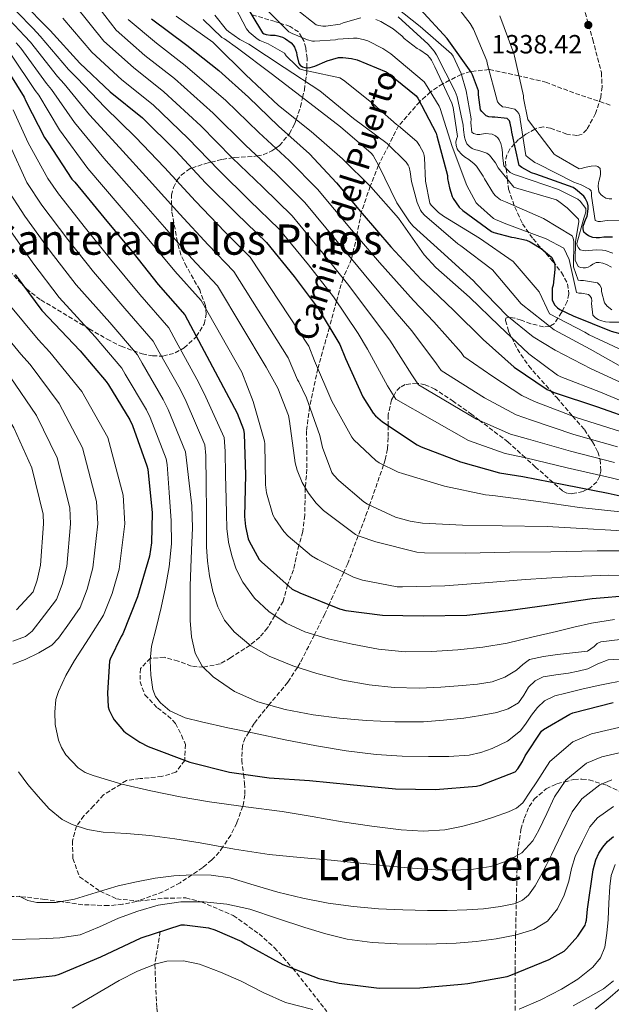
# Model space of a CAD drawing. Units: metres. Extents: x 641228 to 644680, y 4746076 to 4748460.
# Drawn here: x 642496 to 642721, y 4747291 to 4747665 of the extents above; entities that cross this region are included whole.
import ezdxf
from ezdxf.enums import TextEntityAlignment as Align

# ---------------------------------------------------------------- set-up
doc = ezdxf.new("R2010")
doc.units = ezdxf.units.M
doc.header["$MEASUREMENT"] = 0
doc.linetypes.add('DGN Style 3', pattern=[2.435891, 1.739922, -0.695969])
doc.linetypes.add('DGN Style 5', pattern=[1.217945, 0.521977, -0.695969])
for name, color, linetype, lineweight in [('Barranco lineal', 142, 'DGN Style 3', 13), ('Barranco lineal no visto', 142, 'DGN Style 5', 0), ('Cota de punto acotado terreno', 7, 'Continuous', 0), ('Curva de nivel directora', 30, 'Continuous', 30), ('Curva de nivel intermedia', 30, 'Continuous', 0), ('Punto acotado terreno (símbolo)', 7, 'Continuous', 0), ('Senda', 7, 'DGN Style 3', 0), ('Texto de Área (paraje) menor', 7, 'Continuous', 0), ('Zona arbolada', 92, 'DGN Style 3', 0)]:
    doc.layers.add(name, color=color, linetype=linetype, lineweight=lineweight)
doc.styles.add('Style-Arial', font='arial.ttf')

# ---------------------------------------------------------------- blocks, each defined once
blk = doc.blocks.new('5PATER')
at = {"layer": 'Barranco lineal no visto', "linetype": 'Continuous', "lineweight": 0}
h = blk.add_hatch(color=51, dxfattribs=at)
edge = h.paths.add_edge_path()
edge.add_ellipse((0, 0), major_axis=(-0.11, -0.111), ratio=0.999422, start_angle=0, end_angle=360)

msp = doc.modelspace()

# ---------------------------------------------------------------- linework, layer by layer
at = {"layer": 'Barranco lineal', "color": 142, "linetype": 'DGN Style 3', "lineweight": 13}
msp.add_polyline3d([(642549.3, 4747318.57, 1175), (642547.3, 4747306.09, 1170), (642548.05, 4747289.43, 1165), (642550.71, 4747275.09, 1160), (642554.08, 4747263.45, 1155), (642557.74, 4747249.49, 1150), (642561.71, 4747234.13, 1145), (642565.53, 4747219.76, 1140), (642567.73, 4747205.49, 1135), (642572.11, 4747190.49, 1130), (642573.77, 4747176.82, 1125), (642575.5, 4747162.61, 1120), (642577.11, 4747149.47, 1115), (642578.79, 4747135.67, 1110), (642577.94, 4747129.37, 1110.45), (642578.06, 4747122.56, 1105), (642578.13, 4747118.24, 1102.68), (642578.29, 4747109.24, 1100), (642578.33, 4747107.1, 1099.19), (642578.37, 4747101.33, 1097), (642578.35, 4747096.1, 1095), (642578.34, 4747092.2, 1093.47), (642578.33, 4747083.46, 1090), (642578.32, 4747082.97, 1089.81)], dxfattribs=at)
at = {"layer": 'Curva de nivel directora', "color": 30, "linetype": 'Continuous', "lineweight": 30, "flags": 128}
for points, elevation in [([(642496.61, 4747671.77), (642507.61, 4747660.69), (642518.84, 4747648.31), (642530.4, 4747637.37), (642542.65, 4747627.45), (642555.23, 4747614.93), (642566.52, 4747602.87), (642578.27, 4747591.16), (642589.69, 4747580.18), (642600.22, 4747567.25), (642609.34, 4747555.13), (642617.5, 4747541.43), (642619.67, 4747536.18), (642626.3, 4747521.53), (642630.17, 4747515.35), (642631.06, 4747514.36), (642633.69, 4747512.09), (642646.84, 4747503.35), (642648.38, 4747502.61), (642663.32, 4747496.95), (642678.17, 4747492.69), (642687, 4747491.32), (642702.62, 4747488.24), (642719.45, 4747484.95), (642735.32, 4747481.43)], 1250), ([(642580.51, 4747672.69), (642588.12, 4747659.76), (642588.82, 4747659.34), (642589.62, 4747659.12), (642591.19, 4747658.9), (642592.95, 4747658.86), (642593.98, 4747658.7), (642595.83, 4747658.1), (642596.95, 4747657.52), (642599.03, 4747656.02), (642599.8, 4747655.12), (642600.28, 4747654.32), (642601.14, 4747652.3), (642601.21, 4747651.34)], 1300), ([(642682.23, 4747625.53), (642681.91, 4747626.36), (642681.11, 4747627.32), (642676.44, 4747627.77), (642675.32, 4747627.73), (642674.1, 4747627.86), (642673.14, 4747628.28), (642672.15, 4747629.14), (642671.44, 4747629.94), (642671, 4747630.61), (642670.13, 4747636.28), (642670.13, 4747637.75), (642667.89, 4747643.8), (642667.35, 4747644.82), (642658.29, 4747657.69), (642648.09, 4747668.82)], 1325), ([(642546.01, 4747665.08), (642559.48, 4747655.16), (642571.54, 4747645.43), (642582.9, 4747635.42), (642594.23, 4747624.38), (642606.07, 4747613.88), (642616.31, 4747602.87), (642626, 4747591.16), (642636.92, 4747578.49), (642648.4, 4747566.07), (642649.72, 4747564.98), (642660.79, 4747554.42), (642671.99, 4747543.38), (642683.73, 4747532.89), (642696.31, 4747524.41), (642698.93, 4747523.26), (642715.38, 4747517.82), (642729.68, 4747512.73)], 1275), ([(642601.21, 4747651.34), (642601.91, 4747648.14), (642602.42, 4747647.47), (642603.32, 4747646.83), (642604.22, 4747646.58), (642605.21, 4747646.54), (642606.33, 4747646.67), (642608.09, 4747647.18), (642612.7, 4747649.17), (642616.98, 4747650.42), (642618.71, 4747650.45), (642622.01, 4747650.03), (642624.15, 4747649.49), (642635.13, 4747644.94), (642635.93, 4747644.46), (642646.55, 4747635.89), (642647.13, 4747634.99), (642654.14, 4747621.65), (642654.42, 4747620.72), (642658.39, 4747605.62), (642658.46, 4747604.53), (642659.13, 4747600.98), (642660.21, 4747597.68), (642660.6, 4747596.88), (642662.9, 4747593.55), (642664.18, 4747592.34), (642675.09, 4747584.34), (642675.96, 4747583.98), (642682.65, 4747582.19), (642683.73, 4747582.1), (642688.37, 4747581.07), (642689.78, 4747580.46), (642693.91, 4747577.94), (642697.88, 4747574.67), (642698.71, 4747573.26), (642699.03, 4747572.46), (642699.22, 4747571.38), (642699.22, 4747569.9), (642698.49, 4747563.92), (642698.2, 4747562.9), (642698.1, 4747561.9), (642698.2, 4747558.35), (642698.52, 4747557.49), (642699.13, 4747556.4), (642700.21, 4747555.34), (642701.08, 4747554.77), (642706.17, 4747552.37), (642720.5, 4747546.48), (642725.17, 4747545.2)], 1300), ([(642488.95, 4747649.42), (642497.72, 4747635.34), (642498.36, 4747633.9), (642505.36, 4747620.01), (642506.77, 4747617.99), (642515.83, 4747604.26), (642516.91, 4747603.05), (642527.95, 4747589.67), (642539.09, 4747576.23), (642548.53, 4747564.26), (642558.64, 4747552.74), (642578.58, 4747515.34), (642580.91, 4747509.16), (642581.17, 4747507.53), (642581.78, 4747492.01), (642581.33, 4747476.1), (642581.68, 4747472.39), (642582.77, 4747467.66), (642583.12, 4747466.76), (642586.96, 4747459.88), (642587.82, 4747458.92), (642599.47, 4747448.62), (642602.38, 4747447.21), (642617.39, 4747441.13), (642619.85, 4747440.49), (642633.71, 4747438.7), (642649.17, 4747438.38), (642665.77, 4747438.63), (642681.45, 4747440.52), (642697.04, 4747442.63), (642713.33, 4747445.06), (642728.37, 4747446.25)], 1225), ([(642721.11, 4747582.23), (642717.75, 4747582.17), (642716.18, 4747581.94), (642714.9, 4747581.94), (642713.59, 4747582.13), (642711.96, 4747582.77), (642711, 4747583.32), (642710.2, 4747584.15), (642709.94, 4747585.4), (642709.97, 4747586.36), (642710.96, 4747589.21), (642711.38, 4747590.01), (642711.83, 4747593.01), (642711.83, 4747594.13), (642711.57, 4747595.29), (642710.68, 4747597.05), (642710.16, 4747597.78), (642707.06, 4747600.44), (642706.1, 4747601.05), (642691.96, 4747606.07), (642690.32, 4747606.68), (642686.68, 4747608.69), (642685.68, 4747609.43), (642682.84, 4747622.13), (642682.77, 4747623.13), (642682.23, 4747625.53)], 1325), ([(642494.25, 4747568.09), (642504.42, 4747554.42), (642518.92, 4747539.06), (642528.8, 4747527.45), (642529.67, 4747526.1), (642537.83, 4747512.79), (642538.76, 4747510.71), (642544.32, 4747495.41), (642544.61, 4747494.17), (642546.28, 4747477.59), (642545.99, 4747466.1), (642545.22, 4747461.14), (642540.74, 4747445.65), (642535.14, 4747431.61), (642534.5, 4747430.65), (642530.31, 4747422.04), (642530.15, 4747421.24), (642529.28, 4747409.24), (642529.57, 4747403.9), (642529.95, 4747402.68), (642531.36, 4747399.8), (642531.91, 4747398.97), (642535.46, 4747394.81), (642536.32, 4747394.04), (642541.57, 4747390.42), (642544.83, 4747388.79), (642560.55, 4747382.84), (642575.62, 4747379.06), (642590.72, 4747376.95), (642606.05, 4747375.89), (642621.47, 4747374.39), (642638.62, 4747372.73), (642653.82, 4747372.53), (642669.38, 4747373.81), (642671.04, 4747374.2), (642684.1, 4747379.19), (642685.15, 4747380.34), (642686.94, 4747383.09), (642687.94, 4747385.24), (642694.08, 4747394.61), (642694.91, 4747395.28), (642704.8, 4747401.14), (642705.95, 4747401.59), (642721.28, 4747405.49)], 1200), ([(642663.76, 4747298.56), (642666.13, 4747298.91), (642681.04, 4747301.53), (642682.42, 4747302.01), (642696.95, 4747307.93), (642702.67, 4747311.16), (642703.6, 4747311.96), (642707.86, 4747316.76), (642710.64, 4747321.05), (642710.99, 4747321.95), (642711.22, 4747322.91), (642711.54, 4747327.07), (642713.68, 4747341.98), (642714.77, 4747345.82), (642715.89, 4747348.32), (642717.33, 4747350.59), (642719.12, 4747352.7), (642721.43, 4747354.65)], 1175), ([(642493.52, 4747300.1), (642509.52, 4747301.92), (642511.15, 4747302.4), (642526.83, 4747308.99), (642542.13, 4747316.22), (642557.27, 4747321.18), (642558.58, 4747321.18), (642567.67, 4747319.97), (642570.13, 4747319.23), (642580.27, 4747314.75), (642581.62, 4747313.92), (642595.89, 4747306.08), (642609.55, 4747300.8), (642617.23, 4747298.94), (642632.53, 4747297.12), (642647.89, 4747297.18), (642663.76, 4747298.56)], 1175)]:
    msp.add_lwpolyline(points, dxfattribs=dict(at, elevation=elevation))
at = {"layer": 'Curva de nivel intermedia', "color": 30, "linetype": 'Continuous', "lineweight": 0, "flags": 128}
for points, elevation in [([(642385.43, 4747675.61), (642398.2, 4747664.48), (642406.81, 4747657.43), (642415.88, 4747652.64), (642419.8, 4747649.95), (642433.31, 4747638.37), (642438.6, 4747631.02), (642441.52, 4747627.52), (642451.19, 4747620.66), (642455.67, 4747610.44), (642458.67, 4747595.9), (642464.89, 4747581.78), (642470.05, 4747572.79), (642478.61, 4747559.08), (642485.53, 4747550.91), (642496.38, 4747537.82), (642499.93, 4747533.87), (642510.93, 4747519.03), (642519.78, 4747502.28), (642525.13, 4747481.82), (642525.61, 4747473.34), (642523.78, 4747456.64), (642521.6, 4747448.58)], 1190), ([(642521.82, 4747674.82), (642532.56, 4747660.75), (642543.53, 4747651.22), (642554.78, 4747642.43), (642569.5, 4747629.28), (642581.75, 4747617.13), (642593.31, 4747606.24), (642604.24, 4747595.32), (642616.57, 4747580.57), (642626.74, 4747568.21), (642638.52, 4747553.95), (642644.85, 4747546.62), (642654.25, 4747534.16), (642655.98, 4747531.53), (642672.52, 4747521.23), (642684.5, 4747514.79), (642690.33, 4747512.69), (642706.36, 4747507.28), (642722.9, 4747502.57)], 1265), ([(642575.19, 4747674.74), (642582.14, 4747661.27), (642583.16, 4747660.05), (642586.1, 4747657.46), (642587.19, 4747656.85), (642590.3, 4747655.61), (642596.5, 4747652.05), (642597.21, 4747651.09), (642601.02, 4747647.32), (642602.26, 4747646.17), (642604.75, 4747645.36), (642605.74, 4747645.23), (642617.5, 4747642.68), (642618.9, 4747641.78), (642630.87, 4747632.31), (642631.58, 4747631.51), (642639.03, 4747624.98), (642639.77, 4747624.5), (642646.81, 4747618.52), (642647.8, 4747617.05), (642649.24, 4747614.2), (642649.53, 4747613.27), (642649.69, 4747612.31), (642650.04, 4747603.45), (642651.7, 4747595.06), (642652.21, 4747594.39), (642655.03, 4747591.57), (642656.92, 4747590.13), (642670.61, 4747581.81), (642683.29, 4747572.92), (642693.26, 4747561.41), (642697.18, 4747553.11), (642710.52, 4747546.13), (642712.18, 4747545.14), (642726.84, 4747538.29)], 1295), ([(642724.24, 4747588.64), (642719.09, 4747588.55), (642716.53, 4747588.16), (642715.57, 4747588.16), (642714.48, 4747588.55), (642713.07, 4747597.8), (642713.07, 4747598.85), (642712.94, 4747599.75), (642712.34, 4747600.45), (642709.2, 4747602.12), (642706.42, 4747603.11), (642692.66, 4747610.02), (642691.51, 4747610.56), (642688.98, 4747612.48), (642688.21, 4747613.25), (642685.94, 4747626.92), (642685.91, 4747628.07), (642685.49, 4747629.16), (642684.85, 4747629.92), (642684.02, 4747630.79), (642680.56, 4747631.59), (642679.25, 4747631.65), (642677.97, 4747632.8), (642677.39, 4747633.6), (642673.52, 4747648.32), (642673.39, 4747649.12), (642668.31, 4747661.22), (642667.06, 4747663.33), (642657.36, 4747675.84)], 1330), ([(642517.08, 4747670.11), (642527.99, 4747656.6), (642539.15, 4747646.6), (642550.74, 4747637.44), (642564.74, 4747624.5), (642576.68, 4747612.38), (642588.3, 4747601.21), (642599.39, 4747590.28), (642611.12, 4747576.13), (642620.94, 4747563.85), (642631.51, 4747549.78), (642636.46, 4747543.14), (642644.93, 4747529.95), (642647.37, 4747526.14), (642669.46, 4747513.14), (642682.39, 4747507.42), (642689.22, 4747505.57), (642705.11, 4747500.93), (642721.75, 4747496.7)], 1260), ([(642635.94, 4747671.78), (642648.02, 4747662.2), (642659.92, 4747651.83), (642660.5, 4747650.9), (642663.54, 4747644.31), (642665.55, 4747637.75), (642667.38, 4747627.1), (642667.31, 4747625.66), (642667.7, 4747622.1), (642668.31, 4747621.5), (642669.68, 4747621.24), (642670.74, 4747621.24), (642672.66, 4747621.5), (642675.38, 4747621.3), (642676.59, 4747620.63), (642677.46, 4747619.86), (642677.97, 4747619.16), (642678.64, 4747617.72), (642679.09, 4747616.28), (642679.35, 4747614.36), (642679.35, 4747613.21), (642679.86, 4747609.3), (642680.88, 4747607.99), (642682.26, 4747606.81), (642683.73, 4747606.04), (642685.04, 4747605.56), (642700.5, 4747600.31), (642707.86, 4747596.63), (642708.78, 4747595.83), (642710.9, 4747593.05), (642710.9, 4747591.8), (642710.58, 4747590.52), (642710.13, 4747589.43), (642707.5, 4747579.83), (642707.66, 4747579.03), (642708.18, 4747578.17), (642708.78, 4747577.43), (642709.87, 4747577.08), (642710.67, 4747577.05), (642714.9, 4747577.4), (642717.3, 4747577.3), (642718.26, 4747577.14), (642721.2, 4747576.18)], 1320), ([(642494.88, 4747667.72), (642501.05, 4747661.38), (642503.82, 4747658.5), (642514.53, 4747645.81), (642517.8, 4747642.54), (642528.27, 4747631.56), (642539.94, 4747620.17), (642550.94, 4747608.64), (642562.75, 4747595.83), (642573.89, 4747584.27), (642583.55, 4747574.61), (642605.78, 4747540.88), (642607.95, 4747535.25), (642614.45, 4747519.89), (642622.03, 4747506.29), (642622.9, 4747505.2), (642631.22, 4747497.36), (642632.5, 4747496.5), (642639.73, 4747493.01), (642641.36, 4747492.5), (642657.3, 4747487.63), (642672.85, 4747484.34), (642675.57, 4747484.15), (642692.91, 4747481.84), (642708.53, 4747479.57), (642725.2, 4747477.81)], 1245), ([(642570.04, 4747666.52), (642574.52, 4747660.98)], 1290), ([(642589.14, 4747669.11), (642598.16, 4747660.22), (642599.41, 4747659.51), (642605.2, 4747657.18), (642607.12, 4747656.67), (642607.92, 4747656.6), (642615.92, 4747657.15), (642616.79, 4747657.34), (642622.77, 4747657.82), (642624.08, 4747657.72), (642626.96, 4747657.11), (642628.15, 4747656.7), (642633.91, 4747653.82), (642636.91, 4747651.77), (642649.49, 4747641.14), (642650.1, 4747640.38), (642655.19, 4747631.9), (642655.57, 4747631), (642660.15, 4747616.6), (642665.81, 4747601.85), (642669.33, 4747595.29), (642669.94, 4747594.59), (642675.86, 4747589.27), (642676.59, 4747588.86), (642680.62, 4747587.29), (642695.82, 4747581.62), (642702.53, 4747577.97), (642704.64, 4747573.76), (642707.41, 4747561.24), (642708.27, 4747560.98), (642709.23, 4747560.95), (642711.95, 4747560.5), (642712.53, 4747559.86), (642713.07, 4747559.03), (642713.2, 4747558.04), (642713.1, 4747557.08), (642713.58, 4747552.6), (642714.54, 4747551.61), (642715.6, 4747550.97), (642716.56, 4747550.58), (642718.38, 4747550.1), (642719.95, 4747549.91), (642726.38, 4747549.98)], 1305), ([(642600.82, 4747668.86), (642608.59, 4747662.84), (642609.62, 4747662.52), (642611.06, 4747662.33), (642612.18, 4747662.33), (642617.62, 4747663.13), (642618.83, 4747663.64), (642625.55, 4747665.43)], 1310), ([(642720.82, 4747596.74), (642719.73, 4747596.77), (642718.54, 4747597), (642717.33, 4747597.73), (642716.59, 4747598.34), (642715.82, 4747599.43), (642715.63, 4747601.57), (642715.7, 4747602.79), (642715.95, 4747603.88), (642716.27, 4747604.71), (642716.46, 4747606.05), (642716.46, 4747606.92), (642716.34, 4747608.26), (642715.54, 4747609.06), (642714.74, 4747609.28), (642712.98, 4747609.19), (642710.45, 4747608.68), (642709.33, 4747608.29), (642708.4, 4747608.1), (642699.63, 4747613.19), (642698.96, 4747613.73), (642689.49, 4747625.99), (642688.95, 4747626.88), (642687.31, 4747634.98), (642687.25, 4747635.88), (642683.86, 4747650.95), (642683.63, 4747651.94), (642678.23, 4747666.28)], 1335), ([(642373.56, 4747666.16), (642375.49, 4747664.71), (642385.76, 4747653.92), (642396.27, 4747645.06), (642409.28, 4747638.79), (642411.31, 4747637.4), (642424.3, 4747626.89), (642428.91, 4747621.54), (642430.67, 4747619.33), (642436.56, 4747612.35), (642440.12, 4747603.97), (642442.85, 4747592.04), (642447.65, 4747577.16), (642454.41, 4747564.5), (642463, 4747550.03), (642472.84, 4747539.09), (642483.11, 4747526.75), (642484.84, 4747524.54), (642493.72, 4747509.84), (642500.55, 4747494.57), (642504.89, 4747477), (642505.05, 4747473.34)], 1180), ([(642492.18, 4747664.67), (642497.85, 4747658.67), (642500.1, 4747656.23), (642510.33, 4747643.19), (642512.94, 4747640.38), (642522.54, 4747628.67), (642533.91, 4747616.19), (642545.19, 4747603.9), (642556.83, 4747590.93), (642567.55, 4747579.27), (642577.32, 4747569.14), (642597.94, 4747536.42), (642601.42, 4747528.02), (642601.94, 4747527.22), (642604.82, 4747521.2), (642609.94, 4747506.96), (642610.99, 4747502.29), (642614.51, 4747492.92), (642615.12, 4747492.02), (642617.1, 4747489.81), (642626.7, 4747481.71), (642628.05, 4747480.85), (642638.67, 4747475.86), (642644.21, 4747474.32), (642648.88, 4747473.68), (642664.08, 4747472.85), (642679.21, 4747472.66), (642696.21, 4747472.37), (642711.66, 4747471.44), (642729.2, 4747470.42)], 1240), ([(642512.35, 4747665.4), (642523.42, 4747652.46), (642534.77, 4747641.98), (642546.7, 4747632.44), (642559.99, 4747619.72), (642571.6, 4747607.62), (642583.28, 4747596.18), (642594.54, 4747585.23), (642605.67, 4747571.69), (642615.14, 4747559.49), (642624.5, 4747545.6), (642628.07, 4747539.66), (642635.62, 4747525.74), (642638.77, 4747520.74), (642666.39, 4747505.04), (642680.28, 4747500.06), (642688.11, 4747498.44), (642703.86, 4747494.59), (642720.6, 4747490.82), (642736.52, 4747486.85)], 1255), ([(642537.14, 4747664.9), (642547.9, 4747655.84), (642558.83, 4747647.43), (642574.26, 4747634.06), (642586.83, 4747621.88), (642598.33, 4747611.27), (642609.09, 4747600.37), (642622.02, 4747585.01), (642632.55, 4747572.58), (642645.52, 4747558.13), (642653.25, 4747550.1), (642663.57, 4747538.37), (642664.58, 4747536.92), (642675.59, 4747529.33), (642686.61, 4747522.15), (642691.44, 4747519.81), (642707.61, 4747513.63), (642724.05, 4747508.45)], 1270), ([(642555.35, 4747666.17), (642569.34, 4747656.25), (642570.42, 4747655.16), (642581.91, 4747643.86), (642594.23, 4747632.25), (642606.71, 4747622.26), (642618.49, 4747611.89), (642629.34, 4747601.27), (642639.83, 4747589.43), (642640.66, 4747588.15), (642649.56, 4747575.51), (642654.01, 4747570.71), (642666.77, 4747559.38), (642678.07, 4747548.6), (642689.3, 4747537.85), (642700.12, 4747529.81), (642701.49, 4747529.14), (642716.44, 4747523.32), (642730.61, 4747517.37), (642745.81, 4747512.05), (642761.11, 4747508.4), (642776.5, 4747505.43)], 1280), ([(642565.59, 4747664.79), (642572.73, 4747658.01), (642573.72, 4747657.49), (642578.74, 4747654.01), (642591.42, 4747644.28), (642604.5, 4747634.33), (642617.82, 4747624.12), (642629.43, 4747614.1), (642630.14, 4747613.17), (642632.38, 4747609.3), (642639.16, 4747595.25), (642643.96, 4747588.02), (642645.37, 4747586.39), (642655.83, 4747576.95), (642668.34, 4747565.62), (642669.33, 4747564.47), (642680.89, 4747552.47), (642690.9, 4747544.37), (642699.32, 4747539.25), (642712.98, 4747532.21), (642727.03, 4747525.78), (642729.94, 4747523.96), (642744.24, 4747517.27), (642745.2, 4747517.14)], 1285), ([(642631.25, 4747664.82), (642633.04, 4747664.06), (642637.75, 4747661.27), (642641.2, 4747658.46), (642642, 4747657.59), (642646.93, 4747653.85), (642647.95, 4747653.34), (642650.8, 4747651.35), (642651.76, 4747650.26), (642652.37, 4747649.37), (642653.62, 4747646.9), (642660.05, 4747633.05), (642660.53, 4747631.48), (642662.16, 4747620.38), (642661.78, 4747619.45), (642661.62, 4747618.26), (642661.68, 4747617.05), (642662.07, 4747615.8), (642662.51, 4747615.1), (642663.86, 4747613.56), (642664.91, 4747612.7), (642666.48, 4747611.74), (642668.59, 4747610.04), (642669.39, 4747609.14), (642671.98, 4747605.4), (642672.46, 4747604.34), (642675.92, 4747598.78), (642676.62, 4747597.94), (642678.58, 4747596.34), (642680.37, 4747595.64), (642694.83, 4747589.3), (642705.78, 4747582.68), (642706.1, 4747581.82), (642706.38, 4747580.54), (642706.24, 4747570.96), (642708.02, 4747565.88), (642708.85, 4747565.69), (642710, 4747565.69), (642715.31, 4747564.82), (642716.21, 4747563.96), (642716.85, 4747562.9), (642716.91, 4747561.62), (642718, 4747557.27), (642719.06, 4747556.06), (642720.82, 4747554.58)], 1310), ([(642639.7, 4747665.82), (642651.09, 4747655.48), (642653.36, 4747652.76), (642654.23, 4747651.38), (642661.36, 4747637.56), (642662.1, 4747635.54), (642664.4, 4747624.73), (642664.43, 4747622.9), (642664.85, 4747620.22), (642665.23, 4747618.87), (642665.78, 4747617.66), (642666.8, 4747616.57), (642667.83, 4747615.86), (642668.69, 4747615.45), (642670.35, 4747615.1), (642673.39, 4747614.04), (642674.32, 4747613.3), (642674.9, 4747612.73), (642676.66, 4747610.39), (642677.68, 4747608.57), (642683.57, 4747601.21), (642685.1, 4747600.7), (642699.76, 4747596.38), (642700.72, 4747595.8), (642703.79, 4747593.4), (642708.11, 4747589.05), (642708.24, 4747588.15), (642707.05, 4747580.48), (642706.94, 4747573.46), (642708.08, 4747571.1), (642708.94, 4747570.68), (642709.97, 4747570.55), (642710.83, 4747570.58), (642711.82, 4747570.87), (642712.75, 4747571.35), (642713.62, 4747571.96), (642714.86, 4747572.6), (642715.98, 4747572.6), (642717.33, 4747572.38), (642718.74, 4747571.83), (642720.62, 4747570.81)], 1315), ([(642574.52, 4747660.98), (642575.26, 4747660.31), (642579.54, 4747657.27), (642582.97, 4747655.45), (642596.44, 4747646.65), (642609.91, 4747637.81), (642622.71, 4747627.25), (642635.48, 4747617.78), (642642.74, 4747610.71), (642643.51, 4747609.53), (642643.83, 4747608.76), (642644.28, 4747606.97), (642644.73, 4747603.32), (642646.9, 4747595.32), (642648.18, 4747592.44), (642648.69, 4747591.67), (642649.69, 4747590.55), (642662.29, 4747579.64), (642663.41, 4747578.9), (642675.48, 4747569.75), (642686.41, 4747556.89), (642698.89, 4747547.07), (642712.63, 4747539.73), (642726.2, 4747531.96)], 1290), ([(642494.65, 4747655.97), (642496.38, 4747653.96), (642506.12, 4747640.57), (642508.08, 4747638.21), (642516.82, 4747625.79), (642527.88, 4747612.22), (642539.45, 4747599.15), (642550.92, 4747586.03), (642561.21, 4747574.26), (642571.1, 4747563.67), (642589.56, 4747532.88), (642593.97, 4747524.82), (642598, 4747514.48), (642598.48, 4747512.34), (642600.62, 4747496.5), (642601.36, 4747493.72), (642603.28, 4747489.08), (642605.62, 4747484.95), (642608.56, 4747481.17), (642611.28, 4747478.45), (642623.44, 4747469.36), (642624.91, 4747468.63), (642631.21, 4747466.48), (642646.83, 4747462.55), (642649.65, 4747462.32), (642665.13, 4747462.26), (642682.06, 4747462.61), (642697.61, 4747462.74), (642715.28, 4747463.09), (642730.51, 4747463.09)], 1235), ([(642492.67, 4747651.69), (642501.92, 4747637.95), (642503.22, 4747636.06), (642511.09, 4747622.9), (642521.85, 4747608.24), (642533.7, 4747594.41), (642545.01, 4747581.13), (642554.87, 4747569.26), (642564.87, 4747558.21), (642580.33, 4747530.95), (642584.69, 4747519.8), (642588.94, 4747504.76), (642589.04, 4747503.8), (642589.26, 4747488.18), (642589.68, 4747485.17), (642592.08, 4747476.82), (642592.82, 4747475.35), (642596.24, 4747470.48), (642597.97, 4747468.63), (642606.83, 4747461.27), (642609.2, 4747459.8), (642622.77, 4747453.14), (642626.16, 4747451.99), (642639.25, 4747449.46), (642641.36, 4747449.4), (642657.36, 4747449.87), (642672.4, 4747450.99), (642688.01, 4747452.27), (642704.01, 4747453.2), (642719.41, 4747453.94), (642737.45, 4747453.68)], 1230), ([(642493.5, 4747630.51), (642499.2, 4747618.04), (642506.64, 4747604.53), (642510.68, 4747598.66), (642520.95, 4747585.68), (642530.51, 4747573.85), (642541.62, 4747560.48), (642552.63, 4747547.73), (642555.39, 4747542.64), (642563.22, 4747528.35), (642566.09, 4747522.9), (642573.65, 4747506.09), (642574.01, 4747500.95), (642574.17, 4747491.88), (642574.33, 4747482.81), (642574.45, 4747477.19), (642574.62, 4747471.57), (642575.25, 4747466.39), (642576.47, 4747461.27), (642578.24, 4747456.12), (642580.76, 4747451.22), (642585.12, 4747445.2), (642590.55, 4747440.09), (642597.14, 4747435.64), (642604.28, 4747432.41), (642613.15, 4747429.7), (642622.17, 4747427.64), (642632.24, 4747425.84), (642642.36, 4747424.82), (642652.36, 4747424.86), (642662.36, 4747425.59), (642671.78, 4747426.54), (642681.11, 4747428.08)], 1220), ([(642492.28, 4747617.16), (642498.69, 4747602.93), (642504.34, 4747594.41), (642514.27, 4747581.28), (642523.99, 4747568.99), (642535.94, 4747555.13), (642546.68, 4747542.66), (642548.96, 4747538.5), (642556.87, 4747524.46), (642559.25, 4747519.85), (642566.32, 4747503.42), (642566.66, 4747499.25), (642566.78, 4747488.61), (642566.91, 4747477.97), (642566.91, 4747471.33), (642566.91, 4747464.69), (642567.3, 4747459.15), (642568.09, 4747453.62), (642569.33, 4747447.67), (642571.22, 4747441.85), (642573.81, 4747436.81), (642577.46, 4747432.37), (642583.7, 4747427.1), (642590.68, 4747423.13), (642599.64, 4747419.43), (642608.82, 4747416.5), (642618.69, 4747414.04), (642628.7, 4747412.21), (642638.2, 4747411.21), (642647.7, 4747410.96), (642655.91, 4747411.36), (642664.12, 4747411.99), (642669.78, 4747412.54), (642675.42, 4747413.43)], 1215), ([(642490.73, 4747601.33), (642497.99, 4747590.17), (642507.6, 4747576.88), (642517.47, 4747564.14), (642530.27, 4747549.77), (642540.72, 4747537.59), (642542.53, 4747534.37), (642550.52, 4747520.57), (642552.42, 4747516.81), (642558.99, 4747500.75), (642559.31, 4747497.56), (642560.32, 4747488.87), (642561.34, 4747480.18), (642561.58, 4747471.79), (642561.21, 4747463.38), (642560.99, 4747456.63), (642560.76, 4747449.88), (642560.7, 4747443.29), (642560.76, 4747436.69), (642561.22, 4747430.47), (642562.62, 4747424.31), (642565.32, 4747419.36), (642569.46, 4747415.32), (642577.57, 4747409.72), (642586.36, 4747405.85), (642596.83, 4747402.88), (642607.45, 4747400.82), (642617.45, 4747399.56), (642627.48, 4747398.68), (642638.36, 4747398.18), (642649.24, 4747398.23)], 1210), ([(642491.64, 4747585.93), (642500.92, 4747572.48), (642510.94, 4747559.28), (642524.59, 4747544.42), (642534.76, 4747532.52), (642536.1, 4747530.24), (642544.18, 4747516.68), (642545.59, 4747513.76), (642551.65, 4747498.08), (642551.96, 4747495.86), (642552.76, 4747485.21), (642553.56, 4747474.55), (642553.65, 4747465.78), (642552.73, 4747457.01), (642551.33, 4747449.28), (642549.69, 4747441.62), (642547.87, 4747434.28), (642546.04, 4747426.93), (642545.53, 4747421.48), (642545.82, 4747415.96), (642546.58, 4747410.46), (642547.61, 4747407.84), (642549.4, 4747405.4), (642553.02, 4747402.42), (642558.86, 4747399.76), (642565.05, 4747398.2), (642575.02, 4747395.98)], 1205), ([(642491.88, 4747556.82), (642503.01, 4747543.35), (642507.47, 4747538.54), (642519.54, 4747523.63), (642529.4, 4747506.14), (642535.25, 4747484.23), (642535.89, 4747473.34), (642533.7, 4747456.14), (642531.07, 4747446.87), (642527.84, 4747438.66), (642522.35, 4747430.08), (642516.85, 4747421.5), (642513.56, 4747415.76), (642510.71, 4747409.7), (642509.75, 4747406.65), (642509.28, 4747401.9)], 1195), ([(642492.38, 4747529.21), (642502.32, 4747514.44), (642510.17, 4747498.43), (642515.01, 4747479.41), (642515.33, 4747473.34), (642513.85, 4747457.14), (642512.14, 4747450.3), (642510, 4747444.61), (642505.39, 4747438.64), (642500.79, 4747432.67)], 1185), ([(642505.05, 4747473.34), (642503.93, 4747457.64), (642502.67, 4747452.01), (642501.07, 4747447.58), (642494.82, 4747440.7)], 1180), ([(642521.6, 4747448.58), (642518.92, 4747441.63), (642514.85, 4747435.78), (642510.77, 4747429.92), (642508.19, 4747427.25), (642503.24, 4747424.37), (642498.01, 4747421.86), (642493.45, 4747420.07)], 1190), ([(642681.11, 4747428.08), (642690.44, 4747430.3), (642699.77, 4747432.53), (642706.4, 4747434.19), (642713.08, 4747435.6), (642721.84, 4747436.99)], 1220), ([(642500.79, 4747432.67), (642498.25, 4747430.58), (642493.33, 4747428.85)], 1185), ([(642675.42, 4747413.43), (642680.16, 4747415.21), (642684.6, 4747417.78), (642687.01, 4747419.97), (642689.59, 4747421.81), (642694.83, 4747422.97), (642700.12, 4747423.73), (642705.82, 4747424.33), (642711.51, 4747425.01), (642714.03, 4747426.8), (642715.2, 4747427.92), (642716.57, 4747428.53), (642724.01, 4747429.51)], 1215), ([(642649.24, 4747398.23), (642656.92, 4747398.79), (642664.6, 4747399.64), (642670.89, 4747400.54), (642677.14, 4747401.72), (642681.42, 4747403.08), (642685.37, 4747405.36), (642687.33, 4747408.29), (642689.11, 4747411.38), (642691.7, 4747413.7), (642694.71, 4747415.22), (642699.51, 4747415.98), (642704.31, 4747416.66), (642708, 4747417.41), (642711.67, 4747418.26), (642715.48, 4747420.17), (642719.35, 4747421.71), (642725.82, 4747422.16)], 1210), ([(642575.02, 4747395.98), (642585.02, 4747393.85), (642596.81, 4747391.41), (642608.63, 4747389.05), (642619.91, 4747387.18), (642631.29, 4747385.85), (642641.24, 4747385.21), (642651.19, 4747384.98), (642658.93, 4747385.05), (642666.68, 4747385.59), (642671.06, 4747386.51), (642675.32, 4747388.08), (642681.13, 4747390.83), (642686.17, 4747394.74), (642688.32, 4747397.7), (642690.33, 4747400.72), (642692.54, 4747403.66), (642695.22, 4747406.23), (642699.14, 4747408.05), (642703.29, 4747409.14), (642709.42, 4747410.65), (642715.57, 4747412.02), (642719.45, 4747412.81), (642723.35, 4747413.46)], 1205), ([(642509.28, 4747401.9), (642509.52, 4747397.15), (642510.68, 4747391.27), (642511.85, 4747388.42), (642513.56, 4747385.63), (642518.21, 4747380.75), (642520.88, 4747379.02), (642523.83, 4747377.76), (642534.76, 4747374.49), (642545.81, 4747371.94), (642556.93, 4747369.73), (642568.08, 4747367.78), (642581.88, 4747365.98), (642595.67, 4747364.16), (642607.04, 4747362.24), (642618.42, 4747360.29), (642629.64, 4747358.63), (642640.88, 4747357.21), (642649.17, 4747356.68), (642657.46, 4747357.21), (642663.75, 4747358.47), (642669.97, 4747360.16), (642675.82, 4747361.95), (642681.59, 4747364.03), (642684.58, 4747365.37), (642686.96, 4747367.45), (642689.65, 4747371.44), (642692.34, 4747375.42), (642697.28, 4747383.15), (642706.05, 4747390.65), (642713.06, 4747393.68), (642727.27, 4747396.88)], 1195), ([(642495.48, 4747379.23), (642499.1, 4747374.44), (642502.96, 4747369.82), (642507.2, 4747365.18), (642512.18, 4747361.15), (642515.88, 4747359.17), (642521.69, 4747357.27), (642527.7, 4747356.29), (642536.55, 4747355.77), (642545.36, 4747355.1), (642554.92, 4747353.72), (642564.47, 4747352.26), (642577.55, 4747349.89), (642590.68, 4747347.81), (642602.43, 4747346.68), (642614.19, 4747345.66), (642625.27, 4747344.54), (642636.34, 4747343.42), (642645.15, 4747342.67), (642653.97, 4747342.05), (642661.1, 4747341.92), (642668.24, 4747342.24), (642674.81, 4747343.22), (642681.23, 4747345.41), (642686.6, 4747348.52), (642690.77, 4747352.96), (642692, 4747354.99), (642693.07, 4747357.08), (642696.06, 4747363.41), (642699.04, 4747369.74), (642703.32, 4747376.03), (642711.17, 4747382.45), (642716.95, 4747384.95), (642729.62, 4747387.88)], 1190), ([(642495.83, 4747332.01), (642499.06, 4747330.42), (642502.52, 4747329.57), (642509.67, 4747329.55), (642516.76, 4747330.91), (642525.02, 4747333.45), (642533.33, 4747335.87), (642540.35, 4747337.48), (642547.44, 4747338.85), (642554.48, 4747339.74), (642561.52, 4747340.13), (642568.74, 4747339.99), (642575.95, 4747338.94), (642585.03, 4747336.23), (642594, 4747333.47), (642603.53, 4747331.25), (642613.14, 4747329.41), (642622.67, 4747328.12), (642632.24, 4747327.26), (642641.51, 4747326.76), (642650.77, 4747326.53), (642658.26, 4747326.59), (642665.75, 4747326.81), (642672.14, 4747327.26), (642678.51, 4747328.03), (642684.22, 4747329.27), (642686.85, 4747330.5), (642689.17, 4747332.38), (642691.75, 4747335.91), (642693.75, 4747339.64), (642695.86, 4747343.64), (642697.91, 4747347.68), (642701.82, 4747355.87), (642705.73, 4747364.06), (642709.35, 4747368.9), (642716.3, 4747374.25), (642720.84, 4747376.23)], 1185), ([(642492.97, 4747315.5), (642503.54, 4747315.78), (642511.24, 4747316.17), (642518.9, 4747317.38), (642526.27, 4747320.38), (642533.46, 4747323.71), (642540.9, 4747326.36), (642548.53, 4747328.58), (642557.19, 4747329.88), (642565.87, 4747329.86), (642574.64, 4747328.96), (642583.31, 4747327.07), (642593.82, 4747323.58), (642604.24, 4747320.06), (642612.22, 4747317.69), (642620.34, 4747315.68), (642629.82, 4747314.38), (642639.35, 4747313.92), (642650.51, 4747313.79), (642661.68, 4747314.11), (642669.32, 4747314.8), (642676.95, 4747315.81), (642684.15, 4747317.14), (642691.22, 4747319.39), (642696.34, 4747322.56), (642700.18, 4747327.26), (642702.66, 4747332.41), (642704.5, 4747337.72), (642705.5, 4747342.47), (642706.87, 4747347.07), (642709.65, 4747352.72), (642712.43, 4747358.38), (642715.39, 4747361.78), (642721.42, 4747366.05)], 1180), ([(642685.63, 4747289.14), (642693.79, 4747292.69), (642701.7, 4747296.76), (642707.84, 4747300.49), (642713.54, 4747305.08), (642716.45, 4747308.59), (642718.11, 4747312.7), (642718.92, 4747317.9), (642719.39, 4747323.13), (642719.7, 4747329.38), (642720, 4747335.64), (642720.5, 4747339.89), (642722.08, 4747344.02)], 1170), ([(642714.46, 4747289.08), (642719.28, 4747292.9), (642723.97, 4747296.92), (642727.23, 4747300.06), (642729.79, 4747303.83), (642731.36, 4747308.52), (642732.26, 4747313.34), (642732.72, 4747317.2), (642733.18, 4747321.08), (642733.97, 4747324.25), (642735.9, 4747327.16), (642739.42, 4747329.38), (642743.17, 4747329.82)], 1160), ([(642515.89, 4747289.43), (642522.11, 4747293.12), (642527.96, 4747296.57), (642533.82, 4747300.03), (642540.68, 4747303.51), (642547.84, 4747306.3), (642551.89, 4747307.29), (642558.2, 4747307.5), (642564.32, 4747306.2), (642572.29, 4747303.14), (642580.13, 4747299.74), (642588.44, 4747295.45), (642596.96, 4747291.58), (642607.31, 4747289.01)], 1170), ([(642706.08, 4747290.33), (642711.86, 4747293.57), (642717.66, 4747296.82), (642721.49, 4747299.91)], 1165)]:
    msp.add_lwpolyline(points, dxfattribs=dict(at, elevation=elevation))
at = {"layer": 'Senda', "color": 7, "linetype": 'DGN Style 3', "lineweight": 0}
msp.add_polyline3d([(642720.16, 4747632.37, 1337), (642706.39, 4747636.94, 1337), (642696.06, 4747640.97, 1337), (642685.54, 4747643.48, 1335), (642674.18, 4747645.83, 1330), (642667.18, 4747645.07, 1325), (642663.64, 4747643.98, 1320), (642659.19, 4747641.77, 1315), (642656.62, 4747640.44, 1310), (642651.93, 4747637.32, 1305), (642647.85, 4747633.62, 1300), (642639.83, 4747624.45, 1295), (642636.11, 4747617.17, 1290), (642632.25, 4747609.52, 1285), (642629.05, 4747601.55, 1280), (642625.68, 4747591.56, 1275), (642623.95, 4747582.73, 1270), (642622.01, 4747573.97, 1265), (642618.74, 4747566.6, 1260), (642616.25, 4747557.85, 1255), (642613.58, 4747548, 1250), (642609.19, 4747532.32, 1245), (642606.05, 4747517.78, 1240), (642604.91, 4747508.61, 1237), (642605.05, 4747494.09, 1237), (642604.43, 4747487.04, 1235), (642604.19, 4747476.61, 1233), (642603.47, 4747470.42, 1233), (642601.99, 4747465.29, 1230), (642599.89, 4747455.9, 1227), (642597.69, 4747450.2, 1225), (642596.01, 4747443.93, 1223), (642592.8, 4747438.57, 1220), (642590.13, 4747433.85, 1217), (642587.12, 4747430.35, 1217), (642583.48, 4747427.29, 1215), (642576.08, 4747422.55, 1213), (642572.21, 4747420.27, 1213), (642565.77, 4747418.92, 1210), (642561.16, 4747419.32, 1207), (642556.15, 4747421.21, 1207), (642550.98, 4747422.69, 1207), (642545.61, 4747422.34, 1205), (642541.82, 4747418.41, 1203), (642541.68, 4747413.44, 1203), (642543.54, 4747408.46, 1203), (642548.28, 4747403.49, 1203), (642552.29, 4747400.53, 1203), (642555.16, 4747397.57, 1203), (642557.46, 4747393.13, 1203), (642558.89, 4747389.64, 1203), (642558.65, 4747383.56, 1200), (642555.3, 4747379.05, 1197), (642550, 4747377.44, 1197), (642541.68, 4747376.63, 1197), (642536.52, 4747375.96, 1197), (642534.46, 4747374.58, 1195), (642527.77, 4747370.45, 1193), (642524.04, 4747366.28, 1193), (642520.31, 4747362.51, 1193), (642517.55, 4747358.62, 1190), (642516.03, 4747353.01, 1187), (642516.17, 4747346.29, 1187), (642518.75, 4747339.29, 1187), (642526.5, 4747333.88, 1185), (642532.81, 4747330.96, 1183), (642541.12, 4747330.15, 1183), (642550.73, 4747331.22, 1183), (642559.05, 4747331.36, 1183), (642564.93, 4747329.86, 1180), (642577.09, 4747324.68, 1177), (642586.85, 4747317.69, 1177), (642592.73, 4747312.45, 1177), (642599.65, 4747304.62, 1175), (642612.66, 4747288.24, 1170)], dxfattribs=at)
at = {"layer": 'Zona arbolada', "color": 92, "linetype": 'DGN Style 3', "lineweight": 0}
for points in [[(642492.07, 4747569.37, 1199.72), (642497.69, 4747563.46, 1200), (642498.54, 4747562.56, 1200.03), (642504.08, 4747558.35, 1200.21), (642522.4, 4747547.41, 1205.75), (642529.21, 4747543.45, 1207.77), (642534.49, 4747540.78, 1209.29), (642542.49, 4747537.87, 1211.65), (642546.46, 4747537.14, 1212.9), (642550.37, 4747537.05, 1214.19), (642555.06, 4747538.26, 1215.84), (642557.14, 4747539.45, 1220), (642558.46, 4747540.19, 1221.74), (642562.9, 4747544.27, 1224.87), (642563.04, 4747544.49, 1225), (642565.98, 4747549.21, 1227.7), (642566.84, 4747552.99, 1229.3), (642566.65, 4747555.06, 1230), (642566.54, 4747556.31, 1230.36), (642564.34, 4747562.15, 1231.68), (642559.35, 4747570.99, 1233.05), (642557.2, 4747575.44, 1233.82), (642555.94, 4747579.92, 1234.87), (642555.85, 4747580.39, 1235), (642553.71, 4747592.09, 1238.99), (642553.69, 4747594.43, 1240), (642553.66, 4747598.15, 1241.75), (642554.35, 4747601.03, 1243.29), (642555.61, 4747603.58, 1245), (642555.68, 4747603.73, 1245.11), (642557.33, 4747605.8, 1246.85), (642560.75, 4747608.27, 1249.62), (642561.3, 4747608.45, 1250), (642566.69, 4747610.23, 1253.69), (642568.65, 4747610.7, 1255), (642572.96, 4747611.73, 1257.76), (642576.7, 4747612.35, 1260), (642577.61, 4747612.5, 1260.52), (642584.88, 4747612.88, 1264.33), (642586.05, 4747613.09, 1265), (642588.43, 4747613.51, 1266.45), (642591.78, 4747614.93, 1268.79), (642593.22, 4747615.99, 1270), (642594.61, 4747617.01, 1271.21), (642598.02, 4747621.02, 1275), (642598.42, 4747621.49, 1275.45), (642600.48, 4747625.37, 1278.83), (642600.98, 4747626.85, 1280), (642602.63, 4747631.68, 1282.97), (642603.41, 4747635.16, 1285), (642604.07, 4747638.1, 1287.19), (642604.52, 4747641.35, 1290), (642604.98, 4747644.57, 1293.89), (642604.99, 4747645.33, 1295), (642605.02, 4747646.55, 1300), (642605.1, 4747650.06, 1302.55), (642604.63, 4747654.06, 1304.12), (642603.85, 4747656.79, 1304.75), (642603.11, 4747658.02, 1305), (642601.84, 4747660.15, 1305.34), (642598.63, 4747662.23, 1305.51), (642594.92, 4747663.42, 1305), (642592.94, 4747664.05, 1304.41), (642584.19, 4747666.67, 1300.11)], [(642604.07, 4747638.1, 1287.19), (642604.52, 4747641.35, 1290), (642604.98, 4747644.57, 1293.89), (642604.99, 4747645.33, 1295), (642605.02, 4747646.55, 1300), (642605.1, 4747650.06, 1302.55), (642604.63, 4747654.06, 1304.12), (642603.85, 4747656.79, 1304.75), (642603.11, 4747658.02, 1305), (642601.84, 4747660.15, 1305.34), (642598.63, 4747662.23, 1305.51), (642594.92, 4747663.42, 1305), (642592.94, 4747664.05, 1304.41), (642584.19, 4747666.67, 1300.11)], [(642709.99, 4747669.84, 1337.97), (642713.54, 4747657.3, 1337.94), (642716.83, 4747644.75, 1337.97), (642717.13, 4747639.33, 1337.82), (642716.59, 4747635.26, 1337.56), (642714.61, 4747629.15, 1336.95), (642711.33, 4747623.06, 1336.11), (642709.5, 4747621.29, 1335.63), (642707.57, 4747620.75, 1335.05), (642703.7, 4747621.34, 1333.75), (642697.56, 4747623.54, 1331.22), (642694.74, 4747624.11, 1332.99), (642692.32, 4747623.63, 1334.5), (642691.62, 4747623.23, 1335), (642688.17, 4747621.26, 1331.96), (642687.01, 4747620.44, 1330), (642685.36, 4747619.28, 1327.96), (642683.85, 4747617.62, 1325), (642682.06, 4747615.67, 1319.52), (642680.99, 4747613.46, 1314.43), (642680.42, 4747610.9, 1312.63), (642680.72, 4747608.21, 1320), (642681.15, 4747604.23, 1315), (642681.57, 4747600.48, 1307.65), (642683.98, 4747593.61, 1304.98), (642686.94, 4747587.28, 1302.58), (642690.88, 4747581.55, 1300.88), (642698.41, 4747573.01, 1299.23), (642701.73, 4747568.75, 1298.07), (642704.03, 4747564.5, 1296.24), (642704.53, 4747560.65, 1297.6), (642703.86, 4747557.81, 1298.62), (642702.09, 4747554.29, 1300), (642701.73, 4747553.6, 1299.99), (642700.32, 4747551.47, 1295), (642698.98, 4747549.46, 1291.92), (642697.28, 4747548.34, 1290), (642697.15, 4747548.26, 1289.9), (642694.88, 4747548.16, 1288.63), (642690.07, 4747549.33, 1287.19), (642686.4, 4747550.63, 1286.46), (642683.95, 4747551.45, 1285.83), (642681.72, 4747551.79, 1285), (642681.28, 4747551.86, 1284.79), (642680.6, 4747551.47, 1284.38)], [(642492.07, 4747569.37, 1199.72), (642497.69, 4747563.46, 1200), (642498.54, 4747562.56, 1200.03), (642504.08, 4747558.35, 1200.21), (642522.4, 4747547.41, 1205.75), (642529.21, 4747543.45, 1207.77), (642534.49, 4747540.78, 1209.29), (642542.49, 4747537.87, 1211.65), (642546.46, 4747537.14, 1212.9), (642550.37, 4747537.05, 1214.19), (642555.06, 4747538.26, 1215.84), (642557.14, 4747539.45, 1220), (642558.46, 4747540.19, 1221.74), (642562.9, 4747544.27, 1224.87), (642563.04, 4747544.49, 1225), (642565.98, 4747549.21, 1227.7), (642566.84, 4747552.99, 1229.3), (642566.65, 4747555.06, 1230), (642566.54, 4747556.31, 1230.36), (642564.34, 4747562.15, 1231.68), (642559.35, 4747570.99, 1233.05), (642557.2, 4747575.44, 1233.82), (642555.94, 4747579.92, 1234.87), (642555.85, 4747580.39, 1235), (642553.71, 4747592.09, 1238.99), (642553.69, 4747594.43, 1240), (642553.66, 4747598.15, 1241.75), (642554.35, 4747601.03, 1243.29), (642555.61, 4747603.58, 1245), (642555.68, 4747603.73, 1245.11), (642557.33, 4747605.8, 1246.85), (642560.75, 4747608.27, 1249.62), (642561.3, 4747608.45, 1250), (642566.69, 4747610.23, 1253.69), (642568.65, 4747610.7, 1255), (642572.96, 4747611.73, 1257.76), (642576.7, 4747612.35, 1260), (642577.61, 4747612.5, 1260.52), (642584.88, 4747612.88, 1264.33), (642586.05, 4747613.09, 1265), (642588.43, 4747613.51, 1266.45), (642591.78, 4747614.93, 1268.79), (642593.22, 4747615.99, 1270), (642594.61, 4747617.01, 1271.21), (642598.02, 4747621.02, 1275), (642598.42, 4747621.49, 1275.45), (642600.48, 4747625.37, 1278.83), (642600.98, 4747626.85, 1280), (642602.63, 4747631.68, 1282.97), (642603.41, 4747635.16, 1285), (642604.07, 4747638.1, 1287.19)], [(642680.6, 4747551.47, 1284.38), (642680.48, 4747550.55, 1283.84), (642681.61, 4747546.48, 1281.24), (642682.78, 4747544.09, 1280), (642684.93, 4747539.69, 1278.68), (642689.25, 4747533.33, 1277.55), (642697.6, 4747523.84, 1275), (642699.86, 4747521.27, 1273.71), (642705.92, 4747514.27, 1270), (642710.37, 4747509.14, 1267.08), (642712.88, 4747505.42, 1265), (642713.5, 4747504.51, 1264.44), (642715.43, 4747500.68, 1261.88), (642716.26, 4747498.1, 1260), (642716.38, 4747497.72, 1259.71), (642716.66, 4747493.38, 1256.28), (642716.27, 4747491.8, 1255), (642716.15, 4747491.31, 1254.62), (642715.1, 4747489.36, 1252.96), (642712.49, 4747486.96, 1250.59), (642711.56, 4747486.49, 1250), (642709.87, 4747485.64, 1249.19), (642705.66, 4747484.82, 1248.56), (642703.74, 4747485.07, 1248.65), (642702.11, 4747485.84, 1248.87), (642698.49, 4747489.06, 1250), (642691.88, 4747494.92, 1253.22), (642687.97, 4747498.47, 1255), (642681.44, 4747504.4, 1257.23), (642670.59, 4747512.64, 1260), (642667.69, 4747514.83, 1260.62), (642660.69, 4747519.8, 1261.77), (642653.66, 4747524.5, 1261.74), (642649.97, 4747526.2, 1261), (642646.96, 4747526.79, 1260), (642646.87, 4747526.81, 1259.96), (642642.36, 4747526.27, 1257.95), (642640.41, 4747525.21, 1256.9), (642638.82, 4747523.54, 1255.81), (642637.98, 4747521.99, 1255), (642637.12, 4747520.39, 1254.38), (642635.85, 4747514.73, 1253.07), (642635.84, 4747510.65, 1250), (642635.84, 4747506.09, 1239.02), (642635.68, 4747501.81, 1241.44), (642634.78, 4747497.62, 1243.86), (642634.12, 4747495.71, 1245), (642628.85, 4747480.47, 1240), (642627.96, 4747477.89, 1238.89), (642624.51, 4747468.83, 1235), (642620.51, 4747458.33, 1231.27), (642619, 4747454.99, 1230), (642613.45, 4747442.72, 1225), (642611.84, 4747439.16, 1223.47), (642607.9, 4747431.3, 1220), (642602.52, 4747420.57, 1215.69), (642601.43, 4747418.86, 1215), (642597.79, 4747413.22, 1213.06), (642590.64, 4747404.63, 1210), (642589.16, 4747402.87, 1209.18), (642585.04, 4747397.61, 1206.49), (642582.97, 4747394.28, 1205), (642581.6, 4747392.09, 1204.16), (642580.58, 4747389.21, 1203.26), (642580.31, 4747383.69, 1201.69), (642580.95, 4747378.32, 1200), (642581.36, 4747374.86, 1198.63), (642581.52, 4747370.52, 1196.7), (642580.83, 4747366.42, 1195.1), (642580.72, 4747366.13, 1195), (642578.4, 4747359.8, 1193.01), (642576.18, 4747355.17, 1191.56), (642573.11, 4747350.7, 1190), (642571.76, 4747348.74, 1189.19), (642568.89, 4747345.74, 1187.47), (642565.47, 4747342.87, 1185.79), (642561.38, 4747340.12, 1185), (642556.94, 4747337.12, 1185), (642550.38, 4747333.65, 1185), (642540.23, 4747329.99, 1185), (642534.99, 4747328.92, 1185), (642529.63, 4747328.41, 1185), (642519.98, 4747328.77, 1185), (642511.64, 4747329.93, 1185), (642505.5, 4747330.78, 1185.27), (642498.27, 4747331.67, 1185.27), (642496.34, 4747331.76, 1185), (642491.04, 4747331.99, 1183.6)], [(642684.14, 4747288.65, 1170), (642684.06, 4747294.42, 1172.18), (642684.07, 4747302.69, 1175), (642684.07, 4747303.54, 1175.3), (642684.26, 4747317.18, 1180), (642684.26, 4747317.29, 1180.04), (642684.53, 4747329.42, 1185), (642684.57, 4747331.03, 1185.6), (642684.94, 4747347.55, 1190), (642684.96, 4747348.64, 1190.21), (642686.3, 4747357.36, 1191.6), (642687.59, 4747361.7, 1192.02), (642689.43, 4747366.04, 1192.2), (642691.28, 4747368.84, 1192.15), (642695.85, 4747372.7, 1191.64), (642699.97, 4747374.71, 1190.8), (642702.91, 4747375.44, 1190), (642706.43, 4747376.3, 1188.87), (642709.46, 4747376.44, 1187.86), (642712.16, 4747376.15, 1186.91), (642717.14, 4747374.62, 1185), (642719.02, 4747374.04, 1184.27), (642724.22, 4747371.53, 1182.15)]]:
    msp.add_polyline3d(points, dxfattribs=at)

# ---------------------------------------------------------------- block references
at = {"layer": 'Punto acotado terreno (símbolo)', "color": 7, "linetype": 'Continuous', "lineweight": 0, "xscale": 10, "yscale": 10, "zscale": 10}
msp.add_blockref('5PATER', (642711.86, 4747662.76, 1338.42), dxfattribs=at)

# ---------------------------------------------------------------- texts
at = {"color": 7, "linetype": 'Continuous', "lineweight": 0, "style": 'Style-Arial'}
msp.add_text('Camino del Puerto', height=9, rotation=72.6333, dxfattribs=at).set_placement((642623.82, 4747593.03, 1259.67), align=Align.CENTER)
at = {"layer": 'Cota de punto acotado terreno', "color": 7, "linetype": 'Continuous', "lineweight": 0, "style": 'Style-Arial'}
msp.add_text('1338.42', height=7, dxfattribs=at).set_placement((642675.11, 4747651.95, 1338.42))
at = {"layer": 'Texto de Área (paraje) menor', "color": 7, "linetype": 'Continuous', "lineweight": 0, "style": 'Style-Arial'}
for s, p in [('Cantera de los Pinos', (642559.27, 4747581.28, 1215)), ('La Mosquera', (642655.42, 4747343.74, 1190.16))]:
    msp.add_text(s, height=11.5, dxfattribs=at).set_placement(p, align=Align.MIDDLE_CENTER)

doc.saveas('drawing.dxf')
